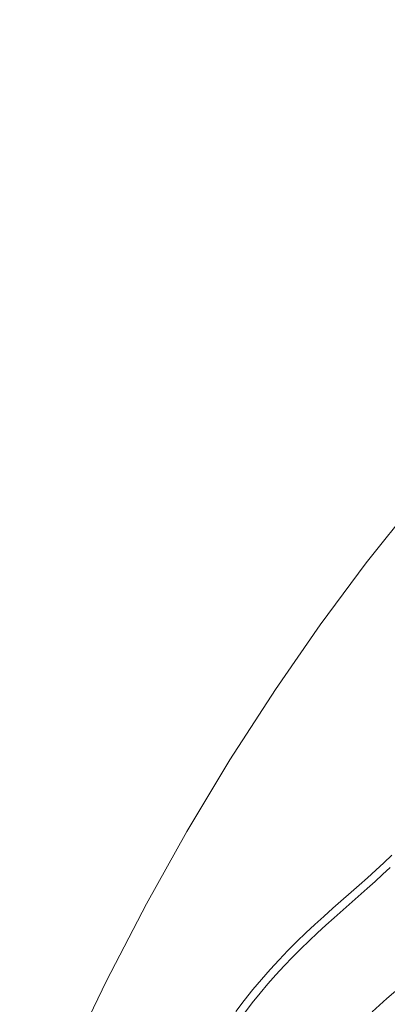
# Model space of a CAD drawing. Units: millimetres. Extents: x 0 to 840, y 0 to 1188.
# Drawn here: x 622 to 654, y 910 to 996 of the extents above; entities that cross this region are included whole.
import ezdxf

# ---------------------------------------------------------------- set-up
doc = ezdxf.new("R2010")
doc.units = ezdxf.units.MM
doc.header["$LTSCALE"] = 50.8
doc.header["$PDMODE"] = 1
doc.header["$PDSIZE"] = -2
for name, pattern in [('AI-Linetype-241', [3.589, 2.243, -1.346]), ('AI-Linetype-243', [3.589, 2.243, -1.346]), ('AI-Linetype-246', [3.589, 2.243, -1.346]), ('AI-Linetype-248', [3.589, 2.243, -1.346]), ('AI-Linetype-251', [3.589, 2.243, -1.346]), ('AI-Linetype-44', [3.699, 2.312, -1.387]), ('AI-Linetype-48', [3.427, 2.142, -1.285]), ('AI-Linetype-78', [3.317, 2.073, -1.244])]:
    doc.linetypes.add(name, pattern=pattern)
doc.layers.add('DIM', color=3, linetype='Continuous', lineweight=13)
doc.layers.add('Layer 1', color=7, linetype='Continuous', lineweight=0)
doc.styles.add('ＭＳ ゴシック', font='msgothic.ttc', dxfattribs={"bigfont": 'ＭＳ ゴシック'})
doc.dimstyles.new('tfrom線あり', dxfattribs={"dimtxt": 10, "dimasz": 2, "dimexe": 0, "dimexo": 5, "dimgap": 4, "dimtad": 1, "dimdec": 0, "dimzin": 11, "dimdsep": 46, "dimtxsty": 'ＭＳ ゴシック', "dimblk": 'DOT', "dimcen": 0, "dimazin": 0, "dimtfac": 1, "dimtdec": 1, "dimtix": 1, "dimtofl": 0, "dimtmove": 0, "dimatfit": 0, "dimldrblk": 'DOT', "dimfxl": 1, "dimfrac": 2, "dimtolj": 1, "dimtzin": 11, "dimarcsym": 0})

# ---------------------------------------------------------------- blocks, each defined once
blk = doc.blocks.new('_DOT')
at = {"color": 0, "linetype": 'ByBlock', "lineweight": -2}
blk.add_line((-0.5, 0), (-1, 0), dxfattribs=at)
at = {"color": 0, "linetype": 'ByBlock', "lineweight": -2, "const_width": 0.5}
blk.add_lwpolyline([(-0.25, 0, 1), (0.25, 0, 1)], format="xyb", close=True, dxfattribs=at)
blk = doc.blocks.new('*D650')
at = {"layer": 'Defpoints', "color": 0, "transparency": 16777216}
for p in [(552.027, 1049.252), (552.027, 1015.394), (716.369, 988.498)]:
    blk.add_point(p, dxfattribs=at)
at = {"layer": 'DIM', "color": 0, "lineweight": -2, "transparency": 16777216}
for p, q in [((552.027, 1020.394), (552.027, 1049.252)), ((714.369, 1049.252), (554.027, 1049.252)), ((716.369, 993.498), (716.369, 1049.252))]:
    blk.add_line(p, q, dxfattribs=at)
at = {"layer": 'DIM', "color": 0, "lineweight": -2, "transparency": 16777216, "xscale": 2, "yscale": 2, "zscale": 2, "rotation": 180}
blk.add_blockref('_DOT', (552.027, 1049.252), dxfattribs=at)
at = {"layer": 'DIM', "color": 0, "lineweight": -2, "transparency": 16777216, "xscale": 2, "yscale": 2, "zscale": 2}
blk.add_blockref('_DOT', (716.369, 1049.252), dxfattribs=at)
at = {"layer": 'DIM', "color": 0, "transparency": 16777216, "insert": (634.198, 1058.277), "char_height": 10, "attachment_point": 5, "style": 'ＭＳ ゴシック'}
blk.add_mtext('\\A1;max. 310', dxfattribs=at)

msp = doc.modelspace()

# ---------------------------------------------------------------- linework, layer by layer
at = {"layer": 'Layer 1', "linetype": 'AI-Linetype-243'}
for p, q in [((653.219, 921.905), (653.933, 922.562)), ((653.933, 922.562), (654.635, 923.222)), ((652.502, 921.252), (653.219, 921.905)), ((651.778, 920.606), (652.502, 921.252))]:
    msp.add_line(p, q, dxfattribs=at)
at = {"layer": 'Layer 1', "linetype": 'AI-Linetype-78'}
for p, q in [((654.476, 922.126), (653.821, 921.517)), ((653.157, 920.912), (652.475, 920.299)), ((653.821, 921.517), (653.157, 920.912))]:
    msp.add_line(p, q, dxfattribs=at)
at = {"layer": 'Layer 1', "linetype": 'AI-Linetype-246'}
msp.add_line((652.475, 920.299), (649.597, 917.754), dxfattribs=at)
at = {"layer": 'Layer 1'}
for points in [[(656.496, 953.841), (656.496, 953.841), (652.397, 948.709), (652.397, 948.709)], [(652.397, 948.709), (652.397, 948.709), (648.381, 943.318), (648.381, 943.318)], [(648.381, 943.318), (648.381, 943.318), (644.462, 937.674), (644.462, 937.674)], [(644.462, 937.674), (644.462, 937.674), (640.485, 931.519), (640.485, 931.519)], [(640.485, 931.519), (640.485, 931.519), (636.73, 925.271), (636.73, 925.271)], [(636.73, 925.271), (636.73, 925.271), (633.21, 918.982), (633.21, 918.982)], [(633.21, 918.982), (633.21, 918.982), (629.713, 912.262), (629.713, 912.262)], [(629.713, 912.262), (629.713, 912.262), (626.329, 905.259), (626.329, 905.259)]]:
    msp.add_open_spline(points, degree=3, dxfattribs=at)
at = {"layer": 'Layer 1', "linetype": 'AI-Linetype-248'}
msp.add_open_spline([(649.484, 918.58), (649.484, 918.58), (651.778, 920.606), (651.778, 920.606)], degree=3, dxfattribs=at)
at = {"layer": 'Layer 1', "linetype": 'AI-Linetype-48'}
for points in [[(648.694, 917.877), (648.694, 917.877), (649.484, 918.58), (649.484, 918.58)], [(647.91, 917.162), (647.91, 917.162), (648.694, 917.877), (648.694, 917.877)], [(647.128, 916.43), (647.128, 916.43), (647.91, 917.162), (647.91, 917.162)], [(645.556, 914.892), (645.556, 914.892), (646.342, 915.677), (646.342, 915.677)], [(646.342, 915.677), (646.342, 915.677), (647.128, 916.43), (647.128, 916.43)], [(644.774, 914.083), (644.774, 914.083), (645.556, 914.892), (645.556, 914.892)], [(643.999, 913.244), (643.999, 913.244), (644.774, 914.083), (644.774, 914.083)], [(643.236, 912.382), (643.236, 912.382), (643.999, 913.244), (643.999, 913.244)], [(642.482, 911.487), (642.482, 911.487), (643.236, 912.382), (643.236, 912.382)], [(641.729, 910.549), (641.729, 910.549), (642.482, 911.487), (642.482, 911.487)], [(640.99, 909.582), (640.99, 909.582), (641.729, 910.549), (641.729, 910.549)]]:
    msp.add_open_spline(points, degree=3, dxfattribs=at)
at = {"layer": 'Layer 1', "linetype": 'AI-Linetype-241'}
for points in [[(649.597, 917.754), (649.597, 917.754), (648.876, 917.108), (648.876, 917.108)], [(648.876, 917.108), (648.876, 917.108), (648.149, 916.443), (648.149, 916.443)], [(647.418, 915.75), (647.418, 915.75), (646.685, 915.041), (646.685, 915.041)], [(648.149, 916.443), (648.149, 916.443), (647.418, 915.75), (647.418, 915.75)], [(646.685, 915.041), (646.685, 915.041), (645.955, 914.307), (645.955, 914.307)], [(645.955, 914.307), (645.955, 914.307), (645.228, 913.552), (645.228, 913.552)], [(645.228, 913.552), (645.228, 913.552), (644.511, 912.78), (644.511, 912.78)], [(644.511, 912.78), (644.511, 912.78), (643.81, 911.988), (643.81, 911.988)], [(643.81, 911.988), (643.81, 911.988), (643.118, 911.172), (643.118, 911.172)], [(643.118, 911.172), (643.118, 911.172), (642.435, 910.325), (642.435, 910.325)], [(642.435, 910.325), (642.435, 910.325), (641.753, 909.444), (641.753, 909.444)]]:
    msp.add_open_spline(points, degree=3, dxfattribs=at)
at = {"layer": 'Layer 1', "linetype": 'AI-Linetype-251'}
msp.add_open_spline([(654.202, 910.71), (654.202, 910.71), (657.506, 913.567), (657.506, 913.567)], degree=3, dxfattribs=at)
at = {"layer": 'Layer 1', "linetype": 'AI-Linetype-44'}
msp.add_open_spline([(652.895, 909.559), (652.895, 909.559), (654.202, 910.71), (654.202, 910.71)], degree=3, dxfattribs=at)

# ---------------------------------------------------------------- dimensions: what is measured, and where the dimension line sits
at = {"layer": 'DIM'}
dim = msp.add_linear_dim(base=(552.027, 1049.252), p1=(716.369, 988.498), p2=(552.027, 1015.394), text='max. 310', dimstyle='tfrom線あり', override={"dimpost": '<>'}, dxfattribs=at)
dim.commit()
dim.dimension.update_dxf_attribs({"geometry": '*D650', "text_midpoint": (634.198, 1058.277)})

doc.saveas('drawing.dxf')
